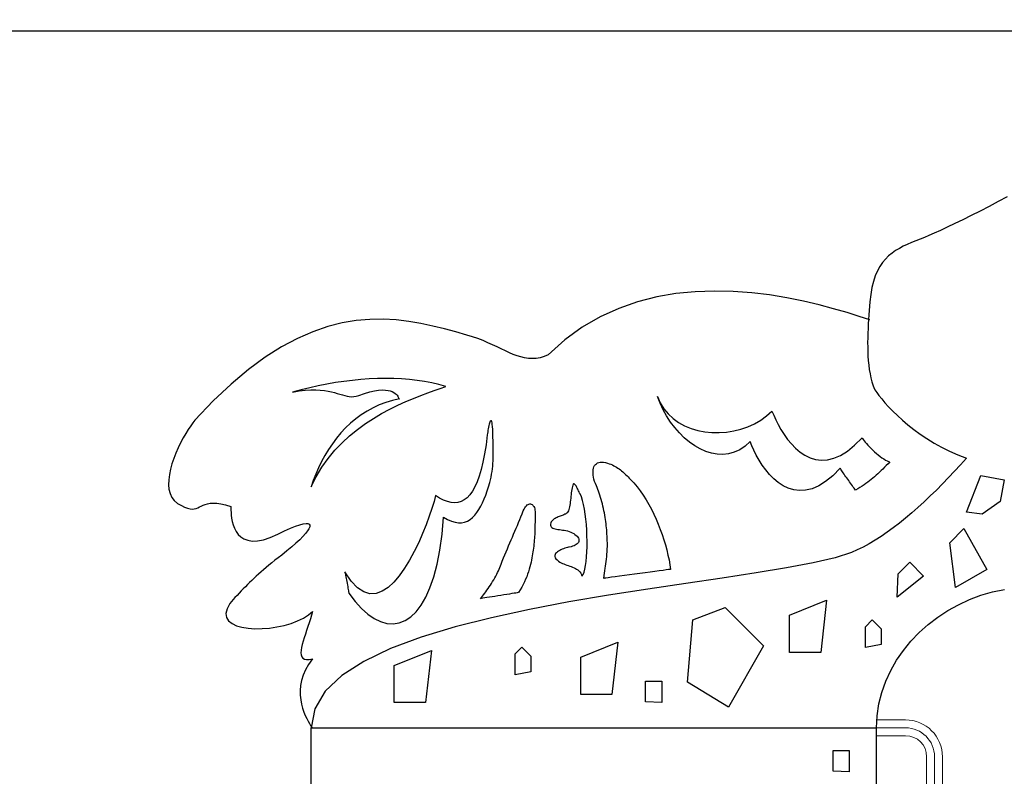
# Model space of a CAD drawing. Units: millimetres. Extents: x 25 to 405, y 15 to 281.
# Drawn here: x 179 to 213, y 125 to 151 of the extents above; entities that cross this region are included whole.
import ezdxf
from ezdxf.enums import TextEntityAlignment as Align

# ---------------------------------------------------------------- set-up
doc = ezdxf.new("R2010")
doc.units = ezdxf.units.MM
doc.linetypes.add('一点鎖線', pattern=[4.5, 3, -0.5, 0.5, -0.5])
doc.linetypes.add('実線', pattern=[0])
doc.layers.add('用紙-GR15_01', color=214, linetype='実線', lineweight=30)
doc.styles.add('ＭＳ ゴシック', font='txt')
doc.dimstyles.new('FX_DIMINFO', dxfattribs={"dimtxt": 2.5, "dimasz": 2, "dimexe": 1, "dimexo": 1, "dimgap": 0.2, "dimtad": 1, "dimdsep": 46, "dimtxsty": 'ＭＳ ゴシック', "dimblk1": 'FXTIP_BLACKDOT_S', "dimblk2": 'FXTIP_BLACKDOT_E', "dimsah": 1, "dimcen": 2.5, "dimdle": 3, "dimazin": 2, "dimtfac": 1, "dimtmove": 0, "dimatfit": 3, "dimldrblk": 'FXTIP_BLACKDOT_S', "dimfxl": 1, "dimtolj": 1, "dimarcsym": 0})

# ---------------------------------------------------------------- blocks, each defined once
blk = doc.blocks.new('BLKF041')
at = {"color": 0, "linetype": 'ByBlock', "lineweight": -2}
for p, q in [((212.911, 145.04), (212.599, 144.876)), ((213.221, 145.206), (212.911, 145.04)), ((212.29, 144.716), (211.988, 144.563)), ((212.599, 144.876), (212.29, 144.716)), ((211.696, 144.417), (211.418, 144.281)), ((211.988, 144.563), (211.696, 144.417)), ((210.708, 143.949), (210.526, 143.87)), ((210.921, 144.045), (210.708, 143.949)), ((211.158, 144.156), (210.921, 144.045)), ((211.418, 144.281), (211.158, 144.156)), ((209.924, 143.629), (209.78, 143.567)), ((210.071, 143.688), (209.924, 143.629)), ((210.22, 143.747), (210.071, 143.688)), ((210.372, 143.807), (210.22, 143.747)), ((210.526, 143.87), (210.372, 143.807)), ((209.377, 143.352), (209.254, 143.266)), ((209.506, 143.43), (209.377, 143.352)), ((209.641, 143.501), (209.506, 143.43)), ((209.78, 143.567), (209.641, 143.501)), ((208.926, 142.939), (208.833, 142.803)), ((209.028, 143.061), (208.926, 142.939)), ((209.137, 143.169), (209.028, 143.061)), ((209.254, 143.266), (209.137, 143.169)), ((208.749, 142.65), (208.675, 142.479)), ((208.833, 142.803), (208.749, 142.65)), ((208.611, 142.288), (208.559, 142.076)), ((208.675, 142.479), (208.611, 142.288)), ((202.468, 141.937), (201.804, 141.87)), ((203.128, 141.96), (202.468, 141.937)), ((203.778, 141.945), (203.128, 141.96)), ((204.415, 141.898), (203.778, 141.945)), ((208.559, 142.076), (208.518, 141.841)), ((200.48, 141.587), (199.829, 141.36)), ((201.14, 141.755), (200.48, 141.587)), ((201.804, 141.87), (201.14, 141.755)), ((205.034, 141.823), (204.415, 141.898)), ((205.631, 141.725), (205.034, 141.823)), ((206.201, 141.611), (205.631, 141.725)), ((206.739, 141.484), (206.201, 141.611)), ((208.489, 141.582), (208.477, 141.437)), ((208.518, 141.841), (208.489, 141.582)), ((199.829, 141.36), (199.191, 141.068)), ((207.241, 141.351), (206.739, 141.484)), ((207.703, 141.217), (207.241, 141.351)), ((208.465, 141.288), (208.454, 141.137)), ((208.477, 141.437), (208.465, 141.288)), ((190.781, 140.941), (190.296, 140.859)), ((191.253, 140.981), (190.781, 140.941)), ((191.711, 140.987), (191.253, 140.981)), ((192.157, 140.962), (191.711, 140.987)), ((192.59, 140.911), (192.157, 140.962)), ((193.012, 140.839), (192.59, 140.911)), ((199.191, 141.068), (198.571, 140.708)), ((208.12, 141.086), (207.703, 141.217)), ((208.488, 140.964), (208.12, 141.086)), ((208.443, 140.982), (208.434, 140.826)), ((208.454, 141.137), (208.443, 140.982)), ((189.281, 140.557), (188.751, 140.325)), ((189.796, 140.733), (189.281, 140.557)), ((190.296, 140.859), (189.796, 140.733)), ((193.423, 140.751), (193.012, 140.839)), ((193.822, 140.653), (193.423, 140.751)), ((194.212, 140.548), (193.822, 140.653)), ((198.571, 140.708), (197.973, 140.273)), ((208.426, 140.668), (208.419, 140.509)), ((208.434, 140.826), (208.426, 140.668)), ((188.751, 140.325), (188.205, 140.033)), ((194.592, 140.443), (194.212, 140.548)), ((194.79, 140.383), (194.592, 140.443)), ((194.976, 140.318), (194.79, 140.383)), ((195.153, 140.249), (194.976, 140.318)), ((195.322, 140.178), (195.153, 140.249)), ((197.973, 140.273), (197.402, 139.758)), ((208.415, 140.35), (208.413, 140.19)), ((208.419, 140.509), (208.415, 140.35)), ((188.205, 140.033), (187.643, 139.677)), ((195.482, 140.106), (195.322, 140.178)), ((195.635, 140.034), (195.482, 140.106)), ((195.782, 139.964), (195.635, 140.034)), ((195.923, 139.897), (195.782, 139.964)), ((196.061, 139.834), (195.923, 139.897)), ((208.413, 140.19), (208.414, 140.03)), ((208.414, 140.03), (208.418, 139.872)), ((208.418, 139.872), (208.425, 139.715)), ((187.643, 139.677), (187.064, 139.251)), ((196.195, 139.777), (196.061, 139.834)), ((196.327, 139.728), (196.195, 139.777)), ((196.457, 139.687), (196.327, 139.728)), ((196.586, 139.656), (196.457, 139.687)), ((196.716, 139.636), (196.586, 139.656)), ((196.847, 139.629), (196.716, 139.636)), ((196.98, 139.637), (196.847, 139.629)), ((197.116, 139.66), (196.98, 139.637)), ((197.257, 139.7), (197.116, 139.66)), ((197.402, 139.758), (197.257, 139.7)), ((208.425, 139.715), (208.436, 139.559)), ((208.436, 139.559), (208.451, 139.406)), ((187.064, 139.251), (186.467, 138.75)), ((208.451, 139.406), (208.471, 139.255)), ((208.471, 139.255), (208.495, 139.107)), ((190.649, 138.881), (190.356, 138.845)), ((190.939, 138.91), (190.649, 138.881)), ((191.227, 138.93), (190.939, 138.91)), ((191.513, 138.943), (191.227, 138.93)), ((191.794, 138.948), (191.513, 138.943)), ((192.072, 138.944), (191.794, 138.948)), ((192.345, 138.931), (192.072, 138.944)), ((192.614, 138.91), (192.345, 138.931)), ((192.877, 138.879), (192.614, 138.91)), ((193.134, 138.84), (192.877, 138.879)), ((208.495, 139.107), (208.524, 138.963)), ((208.524, 138.963), (208.559, 138.824)), ((186.467, 138.75), (185.852, 138.17)), ((188.881, 138.557), (188.587, 138.479)), ((188.587, 138.479), (188.816, 138.514)), ((188.816, 138.514), (189.024, 138.537)), ((189.177, 138.628), (188.881, 138.557)), ((189.024, 138.537), (189.213, 138.548)), ((189.472, 138.693), (189.177, 138.628)), ((189.213, 138.548), (189.385, 138.549)), ((189.385, 138.549), (189.54, 138.542)), ((189.768, 138.751), (189.472, 138.693)), ((189.54, 138.542), (189.681, 138.527)), ((189.681, 138.527), (189.808, 138.508)), ((190.063, 138.801), (189.768, 138.751)), ((190.356, 138.845), (190.063, 138.801)), ((191.249, 138.481), (191.41, 138.516)), ((191.41, 138.516), (191.551, 138.538)), ((191.551, 138.538), (191.675, 138.548)), ((191.675, 138.548), (191.783, 138.547)), ((191.783, 138.547), (191.876, 138.536)), ((191.876, 138.536), (191.955, 138.519)), ((191.955, 138.519), (192.022, 138.494)), ((193.385, 138.791), (193.134, 138.84)), ((193.244, 138.447), (193.47, 138.527)), ((193.629, 138.732), (193.385, 138.791)), ((193.47, 138.527), (193.678, 138.599)), ((193.865, 138.664), (193.629, 138.732)), ((193.678, 138.599), (193.865, 138.664)), ((208.559, 138.824), (208.599, 138.689)), ((208.599, 138.689), (208.624, 138.631)), ((208.624, 138.631), (208.666, 138.556)), ((208.666, 138.556), (208.726, 138.464)), ((189.808, 138.508), (189.924, 138.484)), ((189.924, 138.484), (190.03, 138.457)), ((190.03, 138.457), (190.127, 138.429)), ((190.127, 138.429), (190.218, 138.402)), ((190.218, 138.402), (190.303, 138.376)), ((190.303, 138.376), (190.383, 138.353)), ((190.383, 138.353), (190.462, 138.335)), ((190.462, 138.335), (190.539, 138.323)), ((190.539, 138.323), (190.616, 138.318)), ((190.616, 138.318), (190.696, 138.323)), ((190.696, 138.323), (190.78, 138.337)), ((190.78, 138.337), (190.868, 138.363)), ((190.868, 138.363), (191.069, 138.43)), ((191.069, 138.43), (191.249, 138.481)), ((192.032, 138.188), (191.799, 138.12)), ((192.022, 138.494), (192.077, 138.465)), ((192.273, 138.238), (192.032, 138.188)), ((192.077, 138.465), (192.123, 138.433)), ((192.123, 138.433), (192.159, 138.399)), ((192.159, 138.399), (192.188, 138.365)), ((192.188, 138.365), (192.211, 138.332)), ((192.211, 138.332), (192.228, 138.302)), ((192.228, 138.302), (192.242, 138.276)), ((192.242, 138.276), (192.253, 138.256)), ((192.253, 138.256), (192.263, 138.242)), ((192.263, 138.242), (192.273, 138.238)), ((192.485, 138.148), (192.749, 138.258)), ((192.749, 138.258), (193.003, 138.358)), ((193.003, 138.358), (193.244, 138.447)), ((201.254, 138.094), (201.163, 138.326)), ((201.163, 138.326), (201.26, 138.103)), ((208.726, 138.464), (208.803, 138.358)), ((208.803, 138.358), (208.897, 138.238)), ((208.897, 138.238), (209.008, 138.108)), ((185.852, 138.17), (185.219, 137.505)), ((191.36, 137.937), (191.153, 137.823)), ((191.575, 138.037), (191.36, 137.937)), ((191.799, 138.12), (191.575, 138.037)), ((191.655, 137.738), (191.935, 137.888)), ((191.935, 137.888), (192.213, 138.025)), ((192.213, 138.025), (192.485, 138.148)), ((201.361, 137.869), (201.254, 138.094)), ((201.26, 138.103), (201.385, 137.901)), ((201.483, 137.652), (201.361, 137.869)), ((201.385, 137.901), (201.533, 137.722)), ((209.008, 138.108), (209.135, 137.968)), ((209.135, 137.968), (209.278, 137.82)), ((185.219, 137.505), (185.149, 137.421)), ((190.766, 137.555), (190.586, 137.403)), ((190.955, 137.696), (190.766, 137.555)), ((191.153, 137.823), (190.955, 137.696)), ((191.094, 137.389), (191.373, 137.571)), ((191.373, 137.571), (191.655, 137.738)), ((201.619, 137.445), (201.483, 137.652)), ((201.533, 137.722), (201.704, 137.565)), ((201.704, 137.565), (201.895, 137.43)), ((204.512, 137.384), (204.729, 137.51)), ((204.729, 137.51), (204.931, 137.656)), ((204.931, 137.656), (205.115, 137.824)), ((205.115, 137.824), (205.173, 137.679)), ((205.173, 137.679), (205.243, 137.522)), ((205.243, 137.522), (205.326, 137.355)), ((209.278, 137.82), (209.437, 137.666)), ((209.437, 137.666), (209.612, 137.509)), ((209.612, 137.509), (209.801, 137.349)), ((184.988, 137.192), (184.901, 137.052)), ((185.071, 137.316), (184.988, 137.192)), ((185.149, 137.421), (185.071, 137.316)), ((190.415, 137.24), (190.253, 137.067)), ((190.586, 137.403), (190.415, 137.24)), ((190.55, 136.97), (190.819, 137.188)), ((190.819, 137.188), (191.094, 137.389)), ((195.321, 137.159), (195.312, 137.105)), ((195.331, 137.214), (195.321, 137.159)), ((195.342, 137.268), (195.331, 137.214)), ((195.353, 137.319), (195.342, 137.268)), ((195.365, 137.366), (195.353, 137.319)), ((195.378, 137.408), (195.365, 137.366)), ((195.391, 137.443), (195.378, 137.408)), ((195.403, 137.469), (195.391, 137.443)), ((195.416, 137.486), (195.403, 137.469)), ((195.428, 137.49), (195.416, 137.486)), ((195.44, 137.482), (195.428, 137.49)), ((195.451, 137.459), (195.44, 137.482)), ((195.461, 137.42), (195.451, 137.459)), ((195.47, 137.363), (195.461, 137.42)), ((195.478, 137.287), (195.47, 137.363)), ((195.484, 137.191), (195.478, 137.287)), ((195.488, 137.072), (195.484, 137.191)), ((201.766, 137.25), (201.619, 137.445)), ((201.924, 137.069), (201.766, 137.25)), ((201.895, 137.43), (202.102, 137.317)), ((202.102, 137.317), (202.323, 137.226)), ((202.323, 137.226), (202.556, 137.157)), ((202.556, 137.157), (202.797, 137.109)), ((203.798, 137.137), (204.044, 137.198)), ((204.044, 137.198), (204.283, 137.281)), ((204.283, 137.281), (204.512, 137.384)), ((205.326, 137.355), (205.422, 137.185)), ((205.422, 137.185), (205.531, 137.014)), ((209.801, 137.349), (210.005, 137.188)), ((210.005, 137.188), (210.224, 137.029)), ((184.813, 136.897), (184.725, 136.732)), ((184.901, 137.052), (184.813, 136.897)), ((190.1, 136.885), (189.957, 136.694)), ((190.253, 137.067), (190.1, 136.885)), ((190.291, 136.731), (190.55, 136.97)), ((195.298, 137.005), (195.254, 136.661)), ((195.304, 137.053), (195.298, 137.005)), ((195.312, 137.105), (195.304, 137.053)), ((195.491, 136.987), (195.488, 137.072)), ((195.494, 136.901), (195.491, 136.987)), ((195.497, 136.815), (195.494, 136.901)), ((202.092, 136.903), (201.924, 137.069)), ((202.268, 136.755), (202.092, 136.903)), ((202.797, 137.109), (203.045, 137.084)), ((203.045, 137.084), (203.296, 137.08)), ((203.296, 137.08), (203.548, 137.098)), ((203.548, 137.098), (203.798, 137.137)), ((205.531, 137.014), (205.651, 136.847)), ((205.651, 136.847), (205.784, 136.688)), ((207.964, 136.642), (208.222, 136.9)), ((208.222, 136.9), (208.237, 136.872)), ((208.237, 136.872), (208.26, 136.838)), ((208.26, 136.838), (208.291, 136.797)), ((210.224, 137.029), (210.456, 136.873)), ((210.456, 136.873), (210.703, 136.721)), ((184.641, 136.557), (184.561, 136.376)), ((184.725, 136.732), (184.641, 136.557)), ((189.823, 136.496), (189.698, 136.292)), ((189.957, 136.694), (189.823, 136.496)), ((190.044, 136.472), (190.291, 136.731)), ((195.254, 136.661), (195.203, 136.348)), ((195.5, 136.729), (195.497, 136.815)), ((195.503, 136.641), (195.5, 136.729)), ((195.505, 136.554), (195.503, 136.641)), ((195.506, 136.466), (195.505, 136.554)), ((202.451, 136.626), (202.268, 136.755)), ((202.64, 136.517), (202.451, 136.626)), ((202.832, 136.431), (202.64, 136.517)), ((204.001, 136.491), (203.811, 136.404)), ((204.186, 136.614), (204.001, 136.491)), ((204.364, 136.773), (204.186, 136.614)), ((204.422, 136.628), (204.364, 136.773)), ((204.492, 136.47), (204.422, 136.628)), ((205.784, 136.688), (205.928, 136.541)), ((205.928, 136.541), (206.084, 136.411)), ((207.715, 136.442), (207.964, 136.642)), ((208.291, 136.797), (208.328, 136.752)), ((208.328, 136.752), (208.372, 136.702)), ((208.372, 136.702), (208.42, 136.648)), ((208.42, 136.648), (208.473, 136.592)), ((208.473, 136.592), (208.529, 136.535)), ((208.529, 136.535), (208.588, 136.477)), ((208.588, 136.477), (208.65, 136.42)), ((210.703, 136.721), (210.963, 136.576)), ((210.963, 136.576), (211.237, 136.439)), ((184.489, 136.19), (184.426, 136.003)), ((184.561, 136.376), (184.489, 136.19)), ((189.698, 136.292), (189.583, 136.083)), ((189.594, 135.887), (189.811, 136.191)), ((189.811, 136.191), (190.044, 136.472)), ((195.203, 136.348), (195.147, 136.064)), ((195.498, 136.107), (195.503, 136.197)), ((195.503, 136.197), (195.505, 136.287)), ((195.505, 136.287), (195.506, 136.377)), ((195.506, 136.377), (195.506, 136.466)), ((203.028, 136.37), (202.832, 136.431)), ((203.224, 136.335), (203.028, 136.37)), ((203.422, 136.327), (203.224, 136.335)), ((203.618, 136.35), (203.422, 136.327)), ((203.811, 136.404), (203.618, 136.35)), ((204.575, 136.304), (204.492, 136.47)), ((204.671, 136.133), (204.575, 136.304)), ((206.084, 136.411), (206.251, 136.301)), ((206.251, 136.301), (206.429, 136.215)), ((206.429, 136.215), (206.618, 136.157)), ((206.618, 136.157), (206.817, 136.133)), ((206.817, 136.133), (207.027, 136.145)), ((207.027, 136.145), (207.246, 136.197)), ((207.246, 136.197), (207.476, 136.295)), ((207.476, 136.295), (207.715, 136.442)), ((208.65, 136.42), (208.713, 136.363)), ((208.713, 136.363), (208.777, 136.309)), ((208.777, 136.309), (208.841, 136.259)), ((208.841, 136.259), (208.904, 136.212)), ((208.904, 136.212), (208.966, 136.17)), ((208.966, 136.17), (209.025, 136.135)), ((211.237, 136.439), (211.523, 136.312)), ((211.523, 136.312), (211.822, 136.197)), ((211.822, 136.197), (211.618, 135.971)), ((184.374, 135.817), (184.336, 135.633)), ((184.426, 136.003), (184.374, 135.817)), ((189.478, 135.868), (189.382, 135.651)), ((189.397, 135.56), (189.594, 135.887)), ((189.583, 136.083), (189.478, 135.868)), ((195.085, 135.808), (195.018, 135.58)), ((195.147, 136.064), (195.085, 135.808)), ((195.461, 135.738), (195.474, 135.831)), ((195.474, 135.831), (195.484, 135.923)), ((195.484, 135.923), (195.493, 136.015)), ((195.493, 136.015), (195.498, 136.107)), ((198.945, 135.744), (198.95, 135.801)), ((198.95, 135.801), (198.961, 135.853)), ((198.961, 135.853), (198.977, 135.901)), ((198.977, 135.901), (198.999, 135.943)), ((198.999, 135.943), (199.027, 135.979)), ((199.027, 135.979), (199.06, 136.009)), ((199.06, 136.009), (199.099, 136.033)), ((199.099, 136.033), (199.143, 136.05)), ((199.143, 136.05), (199.193, 136.06)), ((199.193, 136.06), (199.249, 136.062)), ((199.249, 136.062), (199.31, 136.057)), ((199.31, 136.057), (199.377, 136.044)), ((199.377, 136.044), (199.44, 136.027)), ((199.44, 136.027), (199.5, 136.008)), ((199.5, 136.008), (199.557, 135.987)), ((199.557, 135.987), (199.611, 135.964)), ((199.611, 135.964), (199.662, 135.94)), ((199.662, 135.94), (199.711, 135.914)), ((199.711, 135.914), (199.758, 135.886)), ((199.758, 135.886), (199.803, 135.857)), ((199.803, 135.857), (199.846, 135.827)), ((199.846, 135.827), (199.888, 135.796)), ((204.78, 135.963), (204.671, 136.133)), ((204.9, 135.796), (204.78, 135.963)), ((207.471, 135.85), (207.213, 135.592)), ((207.484, 135.824), (207.471, 135.85)), ((207.5, 135.795), (207.484, 135.824)), ((208.934, 135.824), (208.876, 135.768)), ((208.993, 135.883), (208.934, 135.824)), ((209.054, 135.944), (208.993, 135.883)), ((209.025, 136.135), (209.082, 136.106)), ((209.118, 136.007), (209.054, 135.944)), ((209.082, 136.106), (209.135, 136.085)), ((209.183, 136.073), (209.118, 136.007)), ((209.135, 136.085), (209.183, 136.073)), ((211.618, 135.971), (211.412, 135.748)), ((184.336, 135.633), (184.313, 135.455)), ((189.22, 135.208), (189.397, 135.56)), ((189.382, 135.651), (189.296, 135.43)), ((195.018, 135.58), (194.945, 135.379)), ((195.406, 135.454), (195.427, 135.549)), ((195.427, 135.549), (195.446, 135.644)), ((195.446, 135.644), (195.461, 135.738)), ((198.945, 135.683), (198.945, 135.744)), ((198.95, 135.617), (198.945, 135.683)), ((198.961, 135.548), (198.95, 135.617)), ((198.977, 135.476), (198.961, 135.548)), ((198.999, 135.4), (198.977, 135.476)), ((199.888, 135.796), (199.928, 135.763)), ((199.928, 135.763), (199.967, 135.73)), ((199.967, 135.73), (200.006, 135.695)), ((200.006, 135.695), (200.043, 135.66)), ((200.043, 135.66), (200.081, 135.624)), ((200.081, 135.624), (200.117, 135.588)), ((200.117, 135.588), (200.154, 135.551)), ((200.154, 135.551), (200.191, 135.514)), ((200.191, 135.514), (200.229, 135.476)), ((200.229, 135.476), (200.348, 135.35)), ((205.033, 135.637), (204.9, 135.796)), ((205.177, 135.49), (205.033, 135.637)), ((205.333, 135.36), (205.177, 135.49)), ((207.213, 135.592), (206.964, 135.392)), ((207.521, 135.762), (207.5, 135.795)), ((207.544, 135.726), (207.521, 135.762)), ((207.57, 135.688), (207.544, 135.726)), ((207.598, 135.647), (207.57, 135.688)), ((207.628, 135.605), (207.598, 135.647)), ((207.659, 135.561), (207.628, 135.605)), ((207.692, 135.516), (207.659, 135.561)), ((207.725, 135.47), (207.692, 135.516)), ((207.759, 135.424), (207.725, 135.47)), ((208.537, 135.462), (208.478, 135.415)), ((208.594, 135.51), (208.537, 135.462)), ((208.651, 135.559), (208.594, 135.51)), ((208.707, 135.609), (208.651, 135.559)), ((208.763, 135.66), (208.707, 135.609)), ((208.819, 135.713), (208.763, 135.66)), ((208.876, 135.768), (208.819, 135.713)), ((211.205, 135.528), (210.995, 135.312)), ((211.412, 135.748), (211.205, 135.528)), ((211.824, 134.338), (212.312, 135.603)), ((212.312, 135.603), (213.118, 135.457)), ((184.313, 135.455), (184.308, 135.285)), ((184.308, 135.285), (184.323, 135.126)), ((184.323, 135.126), (184.359, 134.979)), ((189.296, 135.43), (189.22, 135.208)), ((194.867, 135.205), (194.783, 135.056)), ((194.945, 135.379), (194.867, 135.205)), ((195.294, 135.068), (195.339, 135.211)), ((195.339, 135.211), (195.381, 135.358)), ((195.381, 135.358), (195.406, 135.454)), ((198.221, 135.172), (198.211, 135.119)), ((198.233, 135.221), (198.221, 135.172)), ((198.247, 135.265), (198.233, 135.221)), ((198.255, 135.286), (198.247, 135.265)), ((198.265, 135.301), (198.255, 135.286)), ((198.275, 135.31), (198.265, 135.301)), ((198.285, 135.314), (198.275, 135.31)), ((198.296, 135.313), (198.285, 135.314)), ((198.307, 135.307), (198.296, 135.313)), ((198.319, 135.296), (198.307, 135.307)), ((198.332, 135.282), (198.319, 135.296)), ((198.345, 135.264), (198.332, 135.282)), ((198.358, 135.243), (198.345, 135.264)), ((198.372, 135.218), (198.358, 135.243)), ((198.386, 135.192), (198.372, 135.218)), ((198.401, 135.163), (198.386, 135.192)), ((198.416, 135.132), (198.401, 135.163)), ((198.432, 135.1), (198.416, 135.132)), ((199.026, 135.322), (198.999, 135.4)), ((199.059, 135.242), (199.026, 135.322)), ((199.084, 135.184), (199.059, 135.242)), ((199.109, 135.122), (199.084, 135.184)), ((199.134, 135.057), (199.109, 135.122)), ((200.348, 135.35), (200.462, 135.216)), ((200.462, 135.216), (200.571, 135.073)), ((205.5, 135.249), (205.333, 135.36)), ((205.678, 135.163), (205.5, 135.249)), ((205.867, 135.106), (205.678, 135.163)), ((206.495, 135.147), (206.276, 135.094)), ((206.725, 135.245), (206.495, 135.147)), ((206.964, 135.392), (206.725, 135.245)), ((207.792, 135.378), (207.759, 135.424)), ((207.826, 135.333), (207.792, 135.378)), ((207.858, 135.289), (207.826, 135.333)), ((207.889, 135.245), (207.858, 135.289)), ((207.919, 135.204), (207.889, 135.245)), ((207.946, 135.164), (207.919, 135.204)), ((207.972, 135.127), (207.946, 135.164)), ((207.994, 135.093), (207.972, 135.127)), ((208.074, 135.14), (207.994, 135.093)), ((208.149, 135.186), (208.074, 135.14)), ((208.221, 135.231), (208.149, 135.186)), ((208.289, 135.277), (208.221, 135.231)), ((208.354, 135.323), (208.289, 135.277)), ((208.417, 135.369), (208.354, 135.323)), ((208.478, 135.415), (208.417, 135.369)), ((210.995, 135.312), (210.784, 135.101)), ((213.118, 135.457), (212.983, 134.702)), ((184.359, 134.979), (184.42, 134.848)), ((184.42, 134.848), (184.506, 134.735)), ((193.515, 134.911), (193.462, 134.707)), ((193.656, 134.824), (193.515, 134.911)), ((193.791, 134.756), (193.656, 134.824)), ((194.599, 134.833), (194.499, 134.757)), ((194.694, 134.932), (194.599, 134.833)), ((194.783, 135.056), (194.694, 134.932)), ((195.137, 134.662), (195.193, 134.792)), ((195.193, 134.792), (195.245, 134.927)), ((195.245, 134.927), (195.294, 135.068)), ((198.174, 134.818), (198.167, 134.756)), ((198.18, 134.881), (198.174, 134.818)), ((198.187, 134.943), (198.18, 134.881)), ((198.194, 135.003), (198.187, 134.943)), ((198.202, 135.062), (198.194, 135.003)), ((198.211, 135.119), (198.202, 135.062)), ((198.448, 135.067), (198.432, 135.1)), ((198.465, 135.033), (198.448, 135.067)), ((198.482, 134.998), (198.465, 135.033)), ((198.499, 134.964), (198.482, 134.998)), ((198.544, 134.862), (198.499, 134.964)), ((198.584, 134.739), (198.544, 134.862)), ((199.158, 134.99), (199.134, 135.057)), ((199.181, 134.92), (199.158, 134.99)), ((199.203, 134.847), (199.181, 134.92)), ((199.225, 134.773), (199.203, 134.847)), ((200.571, 135.073), (200.675, 134.923)), ((200.675, 134.923), (200.774, 134.767)), ((206.066, 135.082), (205.867, 135.106)), ((206.276, 135.094), (206.066, 135.082)), ((210.572, 134.895), (210.36, 134.695)), ((210.784, 135.101), (210.572, 134.895)), ((184.506, 134.735), (184.621, 134.641)), ((184.621, 134.641), (184.751, 134.564)), ((184.751, 134.564), (184.864, 134.509)), ((184.864, 134.509), (184.963, 134.472)), ((184.963, 134.472), (185.049, 134.452)), ((185.049, 134.452), (185.125, 134.446)), ((185.125, 134.446), (185.193, 134.453)), ((185.193, 134.453), (185.256, 134.468)), ((185.256, 134.468), (185.316, 134.491)), ((185.316, 134.491), (185.376, 134.519)), ((185.376, 134.519), (185.437, 134.549)), ((185.437, 134.549), (185.502, 134.579)), ((185.502, 134.579), (185.574, 134.606)), ((185.574, 134.606), (185.654, 134.629)), ((185.654, 134.629), (185.746, 134.644)), ((185.746, 134.644), (185.851, 134.65)), ((185.851, 134.65), (185.971, 134.644)), ((185.971, 134.644), (186.11, 134.623)), ((186.11, 134.623), (186.269, 134.586)), ((186.269, 134.586), (186.451, 134.53)), ((186.451, 134.53), (186.455, 134.515)), ((186.455, 134.515), (186.456, 134.475)), ((186.456, 134.475), (186.458, 134.412)), ((193.39, 134.467), (193.299, 134.197)), ((193.462, 134.707), (193.39, 134.467)), ((193.922, 134.705), (193.791, 134.756)), ((194.048, 134.674), (193.922, 134.705)), ((194.168, 134.663), (194.048, 134.674)), ((194.284, 134.673), (194.168, 134.663)), ((194.394, 134.704), (194.284, 134.673)), ((194.499, 134.757), (194.394, 134.704)), ((195.012, 134.427), (195.077, 134.54)), ((195.077, 134.54), (195.137, 134.662)), ((196.566, 134.436), (196.592, 134.485)), ((196.592, 134.485), (196.619, 134.526)), ((196.619, 134.526), (196.648, 134.56)), ((196.648, 134.56), (196.677, 134.586)), ((196.677, 134.586), (196.706, 134.605)), ((196.706, 134.605), (196.735, 134.618)), ((196.735, 134.618), (196.763, 134.623)), ((196.763, 134.623), (196.791, 134.623)), ((196.791, 134.623), (196.817, 134.616)), ((196.817, 134.616), (196.842, 134.603)), ((196.842, 134.603), (196.865, 134.584)), ((196.865, 134.584), (196.886, 134.559)), ((196.886, 134.559), (196.905, 134.53)), ((196.905, 134.53), (196.921, 134.494)), ((196.921, 134.494), (196.933, 134.454)), ((196.933, 134.454), (196.942, 134.41)), ((198.124, 134.473), (198.111, 134.426)), ((198.135, 134.523), (198.124, 134.473)), ((198.145, 134.578), (198.135, 134.523)), ((198.153, 134.635), (198.145, 134.578)), ((198.161, 134.695), (198.153, 134.635)), ((198.167, 134.756), (198.161, 134.695)), ((198.619, 134.598), (198.584, 134.739)), ((198.65, 134.442), (198.619, 134.598)), ((198.676, 134.272), (198.65, 134.442)), ((199.246, 134.697), (199.225, 134.773)), ((199.266, 134.621), (199.246, 134.697)), ((199.285, 134.543), (199.266, 134.621)), ((199.303, 134.465), (199.285, 134.543)), ((199.319, 134.388), (199.303, 134.465)), ((200.774, 134.767), (200.868, 134.606)), ((200.868, 134.606), (200.957, 134.439)), ((210.146, 134.501), (209.933, 134.314)), ((210.36, 134.695), (210.146, 134.501)), ((212.983, 134.702), (212.358, 134.268)), ((186.458, 134.412), (186.462, 134.33)), ((186.462, 134.33), (186.47, 134.234)), ((186.47, 134.234), (186.484, 134.127)), ((186.484, 134.127), (186.505, 134.013)), ((193.299, 134.197), (193.192, 133.905)), ((193.738, 133.574), (193.792, 134.17)), ((193.792, 134.17), (193.931, 134.086)), ((194.704, 134.081), (194.789, 134.149)), ((194.789, 134.149), (194.869, 134.23)), ((194.869, 134.23), (194.943, 134.323)), ((194.943, 134.323), (195.012, 134.427)), ((196.419, 134.079), (196.46, 134.179)), ((196.46, 134.179), (196.501, 134.279)), ((196.501, 134.279), (196.541, 134.379)), ((196.541, 134.379), (196.566, 134.436)), ((196.942, 134.41), (196.947, 134.36)), ((196.946, 134.108), (196.945, 134.046)), ((196.947, 134.238), (196.946, 134.173)), ((196.946, 134.173), (196.946, 134.108)), ((196.947, 134.36), (196.949, 134.306)), ((196.949, 134.306), (196.947, 134.238)), ((197.608, 134.102), (197.578, 134.08)), ((197.64, 134.122), (197.608, 134.102)), ((197.673, 134.141), (197.64, 134.122)), ((197.707, 134.158), (197.673, 134.141)), ((197.742, 134.174), (197.707, 134.158)), ((197.777, 134.188), (197.742, 134.174)), ((197.811, 134.202), (197.777, 134.188)), ((197.846, 134.215), (197.811, 134.202)), ((197.879, 134.228), (197.846, 134.215)), ((197.911, 134.239), (197.879, 134.228)), ((197.941, 134.251), (197.911, 134.239)), ((197.969, 134.263), (197.941, 134.251)), ((197.994, 134.274), (197.969, 134.263)), ((198.016, 134.286), (197.994, 134.274)), ((198.034, 134.298), (198.016, 134.286)), ((198.058, 134.32), (198.034, 134.298)), ((198.078, 134.349), (198.058, 134.32)), ((198.095, 134.385), (198.078, 134.349)), ((198.111, 134.426), (198.095, 134.385)), ((198.698, 134.093), (198.676, 134.272)), ((199.335, 134.31), (199.319, 134.388)), ((199.35, 134.233), (199.335, 134.31)), ((199.363, 134.157), (199.35, 134.233)), ((199.375, 134.083), (199.363, 134.157)), ((200.957, 134.439), (201.042, 134.269)), ((201.042, 134.269), (201.121, 134.095)), ((209.72, 134.134), (209.507, 133.963)), ((209.933, 134.314), (209.72, 134.134)), ((212.358, 134.268), (211.824, 134.338)), ((186.505, 134.013), (186.537, 133.897)), ((186.537, 133.897), (186.58, 133.782)), ((186.58, 133.782), (186.637, 133.673)), ((188.31, 133.693), (188.513, 133.784)), ((188.513, 133.784), (188.687, 133.854)), ((188.687, 133.854), (188.834, 133.903)), ((188.834, 133.903), (188.954, 133.934)), ((188.954, 133.934), (189.048, 133.947)), ((189.048, 133.947), (189.116, 133.942)), ((189.148, 133.768), (189.1, 133.69)), ((189.116, 133.942), (189.159, 133.921)), ((189.175, 133.833), (189.148, 133.768)), ((189.159, 133.921), (189.179, 133.884)), ((189.179, 133.884), (189.175, 133.833)), ((193.192, 133.905), (193.07, 133.601)), ((193.931, 134.086), (194.062, 134.026)), ((194.062, 134.026), (194.186, 133.988)), ((194.186, 133.988), (194.303, 133.97)), ((194.303, 133.97), (194.413, 133.971)), ((194.413, 133.971), (194.516, 133.991)), ((194.516, 133.991), (194.613, 134.029)), ((194.613, 134.029), (194.704, 134.081)), ((196.25, 133.681), (196.293, 133.781)), ((196.293, 133.781), (196.335, 133.88)), ((196.335, 133.88), (196.377, 133.979)), ((196.377, 133.979), (196.419, 134.079)), ((196.941, 133.804), (196.939, 133.744)), ((196.942, 133.863), (196.941, 133.804)), ((196.943, 133.923), (196.942, 133.863)), ((196.944, 133.984), (196.943, 133.923)), ((196.945, 134.046), (196.944, 133.984)), ((197.487, 133.97), (197.477, 133.926)), ((197.477, 133.926), (197.477, 133.889)), ((197.477, 133.889), (197.485, 133.857)), ((197.485, 133.857), (197.502, 133.83)), ((197.505, 134.001), (197.487, 133.97)), ((197.502, 133.83), (197.526, 133.808)), ((197.527, 134.029), (197.505, 134.001)), ((197.526, 133.808), (197.557, 133.79)), ((197.551, 134.056), (197.527, 134.029)), ((197.578, 134.08), (197.551, 134.056)), ((197.557, 133.79), (197.594, 133.775)), ((197.594, 133.775), (197.635, 133.763)), ((197.635, 133.763), (197.682, 133.753)), ((198.715, 133.907), (198.698, 134.093)), ((198.727, 133.716), (198.715, 133.907)), ((199.385, 134.011), (199.375, 134.083)), ((199.394, 133.94), (199.385, 134.011)), ((199.402, 133.872), (199.394, 133.94)), ((199.415, 133.733), (199.402, 133.872)), ((201.121, 134.095), (201.194, 133.919)), ((201.194, 133.919), (201.263, 133.742)), ((209.295, 133.8), (209.084, 133.646)), ((209.507, 133.963), (209.295, 133.8)), ((211.243, 133.282), (211.73, 133.769)), ((211.73, 133.769), (212.523, 132.361)), ((186.637, 133.673), (186.709, 133.573)), ((186.709, 133.573), (186.799, 133.485)), ((186.799, 133.485), (186.908, 133.416)), ((187.577, 133.388), (187.813, 133.463)), ((187.813, 133.463), (188.079, 133.58)), ((188.079, 133.58), (188.31, 133.693)), ((188.94, 133.499), (188.831, 133.388)), ((189.03, 133.6), (188.94, 133.499)), ((189.1, 133.69), (189.03, 133.6)), ((193.07, 133.601), (192.933, 133.29)), ((193.662, 133.033), (193.738, 133.574)), ((196.121, 133.38), (196.164, 133.481)), ((196.164, 133.481), (196.207, 133.581)), ((196.207, 133.581), (196.25, 133.681)), ((196.924, 133.437), (196.919, 133.372)), ((196.928, 133.501), (196.924, 133.437)), ((196.932, 133.563), (196.928, 133.501)), ((196.935, 133.624), (196.932, 133.563)), ((196.937, 133.684), (196.935, 133.624)), ((196.939, 133.744), (196.937, 133.684)), ((197.682, 133.753), (197.732, 133.745)), ((197.732, 133.745), (197.785, 133.737)), ((197.785, 133.737), (197.84, 133.729)), ((197.84, 133.729), (197.897, 133.721)), ((197.897, 133.721), (197.954, 133.712)), ((197.954, 133.712), (198.011, 133.702)), ((198.011, 133.702), (198.068, 133.689)), ((198.068, 133.689), (198.123, 133.673)), ((198.123, 133.673), (198.176, 133.653)), ((198.176, 133.653), (198.226, 133.63)), ((198.226, 133.63), (198.277, 133.6)), ((198.277, 133.6), (198.322, 133.57)), ((198.322, 133.57), (198.361, 133.539)), ((198.361, 133.539), (198.393, 133.507)), ((198.393, 133.507), (198.419, 133.476)), ((198.419, 133.476), (198.438, 133.445)), ((198.438, 133.445), (198.451, 133.414)), ((198.735, 133.524), (198.727, 133.716)), ((198.739, 133.333), (198.735, 133.524)), ((199.425, 133.604), (199.415, 133.733)), ((199.432, 133.483), (199.425, 133.604)), ((199.437, 133.369), (199.432, 133.483)), ((201.263, 133.742), (201.327, 133.564)), ((201.327, 133.564), (201.385, 133.386)), ((208.875, 133.502), (208.667, 133.368)), ((209.084, 133.646), (208.875, 133.502)), ((186.908, 133.416), (187.038, 133.367)), ((187.038, 133.367), (187.192, 133.343)), ((187.192, 133.343), (187.371, 133.349)), ((187.371, 133.349), (187.577, 133.388)), ((188.555, 133.139), (188.39, 133.002)), ((188.702, 133.268), (188.555, 133.139)), ((188.831, 133.388), (188.702, 133.268)), ((192.933, 133.29), (192.782, 132.982)), ((195.99, 133.075), (196.034, 133.177)), ((196.034, 133.177), (196.077, 133.279)), ((196.077, 133.279), (196.121, 133.38)), ((196.889, 133.091), (196.881, 133.03)), ((196.898, 133.165), (196.889, 133.091)), ((196.906, 133.236), (196.898, 133.165)), ((196.913, 133.305), (196.906, 133.236)), ((196.919, 133.372), (196.913, 133.305)), ((197.977, 133.094), (197.931, 133.079)), ((198.02, 133.108), (197.977, 133.094)), ((198.061, 133.119), (198.02, 133.108)), ((198.097, 133.127), (198.061, 133.119)), ((198.127, 133.134), (198.097, 133.127)), ((198.187, 133.146), (198.127, 133.134)), ((198.241, 133.162), (198.187, 133.146)), ((198.289, 133.18), (198.241, 133.162)), ((198.332, 133.2), (198.289, 133.18)), ((198.368, 133.221), (198.332, 133.2)), ((198.398, 133.245), (198.368, 133.221)), ((198.422, 133.27), (198.398, 133.245)), ((198.44, 133.297), (198.422, 133.27)), ((198.452, 133.325), (198.44, 133.297)), ((198.451, 133.414), (198.458, 133.384)), ((198.458, 133.354), (198.452, 133.325)), ((198.458, 133.384), (198.458, 133.354)), ((198.732, 132.967), (198.738, 133.146)), ((198.738, 133.146), (198.739, 133.333)), ((199.435, 133.066), (199.438, 133.161)), ((199.438, 133.262), (199.437, 133.369)), ((199.438, 133.161), (199.438, 133.262)), ((201.385, 133.386), (201.438, 133.209)), ((201.438, 133.209), (201.485, 133.034)), ((208.257, 133.134), (208.056, 133.034)), ((208.461, 133.245), (208.257, 133.134)), ((208.667, 133.368), (208.461, 133.245)), ((211.448, 131.746), (211.243, 133.282)), ((188.091, 132.767), (187.978, 132.679)), ((188.209, 132.859), (188.091, 132.767)), ((188.39, 133.002), (188.209, 132.859)), ((192.782, 132.982), (192.62, 132.683)), ((193.567, 132.547), (193.662, 133.033)), ((195.816, 132.654), (195.86, 132.761)), ((195.86, 132.761), (195.903, 132.866)), ((195.903, 132.866), (195.946, 132.971)), ((195.946, 132.971), (195.99, 133.075)), ((196.839, 132.76), (196.825, 132.686)), ((196.851, 132.831), (196.839, 132.76)), ((196.862, 132.9), (196.851, 132.831)), ((196.872, 132.967), (196.862, 132.9)), ((196.881, 133.03), (196.872, 132.967)), ((197.638, 132.877), (197.628, 132.843)), ((197.628, 132.843), (197.629, 132.807)), ((197.629, 132.807), (197.64, 132.769)), ((197.656, 132.909), (197.638, 132.877)), ((197.64, 132.769), (197.665, 132.73)), ((197.682, 132.939), (197.656, 132.909)), ((197.715, 132.968), (197.682, 132.939)), ((197.752, 132.994), (197.715, 132.968)), ((197.794, 133.018), (197.752, 132.994)), ((197.839, 133.041), (197.794, 133.018)), ((197.885, 133.061), (197.839, 133.041)), ((197.931, 133.079), (197.885, 133.061)), ((198.706, 132.639), (198.721, 132.796)), ((198.721, 132.796), (198.732, 132.967)), ((199.408, 132.722), (199.417, 132.804)), ((199.417, 132.804), (199.425, 132.888)), ((199.425, 132.888), (199.431, 132.975)), ((199.431, 132.975), (199.435, 133.066)), ((201.485, 133.034), (201.527, 132.861)), ((201.527, 132.861), (201.564, 132.692)), ((207.291, 132.763), (206.536, 132.587)), ((207.858, 132.948), (207.291, 132.763)), ((208.056, 133.034), (207.858, 132.948)), ((187.675, 132.43), (187.583, 132.352)), ((187.771, 132.51), (187.675, 132.43)), ((187.872, 132.593), (187.771, 132.51)), ((187.978, 132.679), (187.872, 132.593)), ((192.62, 132.683), (192.447, 132.402)), ((193.453, 132.114), (193.567, 132.547)), ((195.707, 132.378), (195.731, 132.436)), ((195.731, 132.436), (195.774, 132.546)), ((195.774, 132.546), (195.816, 132.654)), ((196.77, 132.451), (196.746, 132.368)), ((196.79, 132.531), (196.77, 132.451)), ((196.809, 132.609), (196.79, 132.531)), ((196.825, 132.686), (196.809, 132.609)), ((197.665, 132.73), (197.703, 132.689)), ((197.703, 132.689), (197.755, 132.646)), ((197.755, 132.646), (197.797, 132.619)), ((197.797, 132.619), (197.842, 132.594)), ((197.842, 132.594), (197.889, 132.573)), ((197.889, 132.573), (197.937, 132.553)), ((197.937, 132.553), (197.988, 132.534)), ((197.988, 132.534), (198.038, 132.516)), ((198.038, 132.516), (198.09, 132.499)), ((198.09, 132.499), (198.141, 132.482)), ((198.141, 132.482), (198.191, 132.463)), ((198.191, 132.463), (198.241, 132.444)), ((198.241, 132.444), (198.289, 132.423)), ((198.289, 132.423), (198.335, 132.4)), ((198.663, 132.372), (198.687, 132.496)), ((198.687, 132.496), (198.706, 132.639)), ((199.364, 132.402), (199.376, 132.482)), ((199.376, 132.482), (199.387, 132.562)), ((199.387, 132.562), (199.398, 132.642)), ((199.398, 132.642), (199.408, 132.722)), ((201.564, 132.692), (201.595, 132.526)), ((201.595, 132.526), (201.621, 132.366)), ((205.62, 132.415), (204.567, 132.243)), ((206.536, 132.587), (205.62, 132.415)), ((209.464, 132.209), (209.863, 132.609)), ((209.863, 132.609), (210.34, 132.133)), ((187.331, 132.128), (187.252, 132.056)), ((187.412, 132.202), (187.331, 132.128)), ((187.496, 132.276), (187.412, 132.202)), ((187.583, 132.352), (187.496, 132.276)), ((190.605, 131.959), (190.391, 132.285)), ((190.391, 132.285), (190.392, 132.279)), ((190.392, 132.279), (190.395, 132.262)), ((190.395, 132.262), (190.4, 132.235)), ((190.4, 132.235), (190.407, 132.2)), ((190.407, 132.2), (190.414, 132.158)), ((190.414, 132.158), (190.423, 132.11)), ((190.423, 132.11), (190.433, 132.057)), ((192.265, 132.147), (192.074, 131.925)), ((192.447, 132.402), (192.265, 132.147)), ((193.322, 131.734), (193.453, 132.114)), ((195.519, 132.008), (195.554, 132.07)), ((195.554, 132.07), (195.589, 132.133)), ((195.589, 132.133), (195.622, 132.195)), ((195.622, 132.195), (195.652, 132.257)), ((195.652, 132.257), (195.681, 132.318)), ((195.681, 132.318), (195.707, 132.378)), ((196.657, 132.112), (196.62, 132.023)), ((196.69, 132.199), (196.657, 132.112)), ((196.72, 132.284), (196.69, 132.199)), ((196.746, 132.368), (196.72, 132.284)), ((198.335, 132.4), (198.379, 132.374)), ((198.379, 132.374), (198.419, 132.345)), ((198.419, 132.345), (198.457, 132.313)), ((198.457, 132.313), (198.49, 132.276)), ((198.49, 132.276), (198.519, 132.235)), ((198.519, 132.235), (198.543, 132.188)), ((198.543, 132.188), (198.562, 132.136)), ((198.562, 132.136), (198.6, 132.189)), ((198.6, 132.189), (198.634, 132.269)), ((198.634, 132.269), (198.663, 132.372)), ((199.317, 132.057), (199.328, 132.149)), ((199.328, 132.149), (199.34, 132.236)), ((199.388, 132.067), (199.335, 132.06)), ((199.34, 132.236), (199.352, 132.32)), ((199.352, 132.32), (199.364, 132.402)), ((199.471, 132.078), (199.388, 132.067)), ((199.58, 132.093), (199.471, 132.078)), ((199.711, 132.11), (199.58, 132.093)), ((199.861, 132.13), (199.711, 132.11)), ((200.024, 132.152), (199.861, 132.13)), ((200.198, 132.175), (200.024, 132.152)), ((200.378, 132.2), (200.198, 132.175)), ((200.56, 132.224), (200.378, 132.2)), ((200.739, 132.248), (200.56, 132.224)), ((200.913, 132.271), (200.739, 132.248)), ((201.077, 132.293), (200.913, 132.271)), ((201.226, 132.313), (201.077, 132.293)), ((201.357, 132.331), (201.226, 132.313)), ((201.467, 132.345), (201.357, 132.331)), ((201.55, 132.357), (201.467, 132.345)), ((201.602, 132.364), (201.55, 132.357)), ((201.621, 132.366), (201.602, 132.364)), ((203.401, 132.067), (202.148, 131.883)), ((204.567, 132.243), (203.401, 132.067)), ((209.434, 131.411), (209.464, 132.209)), ((210.34, 132.133), (209.434, 131.411)), ((212.523, 132.361), (211.448, 131.746)), ((186.957, 131.769), (186.886, 131.696)), ((187.029, 131.841), (186.957, 131.769)), ((187.102, 131.912), (187.029, 131.841)), ((187.176, 131.984), (187.102, 131.912)), ((187.252, 132.056), (187.176, 131.984)), ((190.433, 132.057), (190.443, 132.001)), ((190.443, 132.001), (190.453, 131.943)), ((190.453, 131.943), (190.464, 131.885)), ((190.464, 131.885), (190.474, 131.827)), ((190.474, 131.827), (190.485, 131.771)), ((190.485, 131.771), (190.494, 131.718)), ((190.821, 131.73), (190.605, 131.959)), ((191.037, 131.588), (190.821, 131.73)), ((191.876, 131.744), (191.672, 131.612)), ((192.074, 131.925), (191.876, 131.744)), ((193.176, 131.406), (193.322, 131.734)), ((195.326, 131.706), (195.366, 131.764)), ((195.366, 131.764), (195.405, 131.824)), ((195.405, 131.824), (195.444, 131.884)), ((195.444, 131.884), (195.482, 131.946)), ((195.482, 131.946), (195.519, 132.008)), ((196.485, 131.751), (196.431, 131.659)), ((196.535, 131.843), (196.485, 131.751)), ((196.579, 131.934), (196.535, 131.843)), ((196.62, 132.023), (196.579, 131.934)), ((199.335, 132.06), (199.317, 132.057)), ((202.148, 131.883), (200.832, 131.687)), ((186.595, 131.392), (186.425, 131.185)), ((186.669, 131.471), (186.595, 131.392)), ((186.742, 131.547), (186.669, 131.471)), ((186.814, 131.622), (186.742, 131.547)), ((186.886, 131.696), (186.814, 131.622)), ((190.494, 131.718), (190.503, 131.67)), ((190.503, 131.67), (190.511, 131.628)), ((190.511, 131.628), (190.517, 131.593)), ((190.517, 131.593), (190.522, 131.566)), ((190.522, 131.566), (190.525, 131.549)), ((190.525, 131.549), (190.526, 131.543)), ((190.526, 131.543), (190.741, 131.262)), ((191.251, 131.526), (191.037, 131.588)), ((191.463, 131.537), (191.251, 131.526)), ((191.672, 131.612), (191.463, 131.537)), ((193.016, 131.129), (193.176, 131.406)), ((195.062, 131.356), (195.097, 131.398)), ((195.097, 131.398), (195.133, 131.443)), ((195.133, 131.443), (195.17, 131.491)), ((195.17, 131.491), (195.209, 131.541)), ((195.209, 131.541), (195.247, 131.594)), ((195.286, 131.392), (195.212, 131.38)), ((195.247, 131.594), (195.287, 131.649)), ((195.372, 131.405), (195.286, 131.392)), ((195.287, 131.649), (195.326, 131.706)), ((195.465, 131.42), (195.372, 131.405)), ((195.563, 131.436), (195.465, 131.42)), ((195.666, 131.452), (195.563, 131.436)), ((195.769, 131.469), (195.666, 131.452)), ((195.871, 131.485), (195.769, 131.469)), ((195.97, 131.501), (195.871, 131.485)), ((196.063, 131.516), (195.97, 131.501)), ((196.148, 131.53), (196.063, 131.516)), ((196.223, 131.541), (196.148, 131.53)), ((196.285, 131.551), (196.223, 131.541)), ((196.332, 131.559), (196.285, 131.551)), ((196.362, 131.564), (196.332, 131.559)), ((196.372, 131.565), (196.362, 131.564)), ((196.431, 131.659), (196.372, 131.565)), ((199.479, 131.475), (198.113, 131.243)), ((200.832, 131.687), (199.479, 131.475)), ((211.925, 131.325), (212.318, 131.472)), ((212.318, 131.472), (212.721, 131.589)), ((212.721, 131.589), (213.132, 131.674)), ((186.425, 131.185), (186.325, 131.001)), ((190.741, 131.262), (190.96, 131.023)), ((192.843, 130.903), (193.016, 131.129)), ((195.072, 131.358), (195.062, 131.356)), ((195.102, 131.362), (195.072, 131.358)), ((195.15, 131.37), (195.102, 131.362)), ((195.212, 131.38), (195.15, 131.37)), ((198.113, 131.243), (196.759, 130.986)), ((202.39, 130.626), (203.497, 131.056)), ((203.497, 131.056), (204.818, 129.734)), ((205.72, 130.784), (207, 131.299)), ((207, 131.299), (206.795, 129.504)), ((211.179, 130.945), (211.544, 131.149)), ((211.544, 131.149), (211.925, 131.325)), ((186.325, 131.001), (186.289, 130.842)), ((186.289, 130.842), (186.309, 130.704)), ((188.96, 130.683), (189.131, 130.794)), ((189.131, 130.794), (189.266, 130.916)), ((189.234, 130.788), (189.197, 130.658)), ((189.266, 130.916), (189.234, 130.788)), ((190.96, 131.023), (191.181, 130.827)), ((191.181, 130.827), (191.402, 130.674)), ((192.465, 130.599), (192.658, 130.726)), ((192.658, 130.726), (192.843, 130.903)), ((196.759, 130.986), (195.442, 130.701)), ((205.72, 129.504), (205.72, 130.784)), ((210.5, 130.463), (210.83, 130.716)), ((210.83, 130.716), (211.179, 130.945)), ((186.309, 130.704), (186.381, 130.589)), ((186.381, 130.589), (186.497, 130.496)), ((186.497, 130.496), (186.652, 130.423)), ((186.652, 130.423), (186.839, 130.37)), ((186.839, 130.37), (187.053, 130.336)), ((187.788, 130.345), (188.045, 130.382)), ((188.045, 130.382), (188.296, 130.435)), ((188.296, 130.435), (188.537, 130.504)), ((188.537, 130.504), (188.76, 130.587)), ((188.76, 130.587), (188.96, 130.683)), ((189.112, 130.394), (189.069, 130.263)), ((189.156, 130.526), (189.112, 130.394)), ((189.197, 130.658), (189.156, 130.526)), ((191.402, 130.674), (191.622, 130.567)), ((191.622, 130.567), (191.84, 130.505)), ((191.84, 130.505), (192.054, 130.489)), ((192.054, 130.489), (192.263, 130.521)), ((192.263, 130.521), (192.465, 130.599)), ((194.187, 130.383), (193.019, 130.029)), ((195.442, 130.701), (194.187, 130.383)), ((202.206, 128.474), (202.39, 130.626)), ((208.339, 130.391), (208.571, 130.623)), ((208.339, 129.675), (208.339, 130.391)), ((208.571, 130.623), (208.877, 130.316)), ((210.191, 130.186), (210.5, 130.463)), ((187.053, 130.336), (187.286, 130.322)), ((187.286, 130.322), (187.533, 130.325)), ((187.533, 130.325), (187.788, 130.345)), ((189.026, 130.135), (188.985, 130.011)), ((189.069, 130.263), (189.026, 130.135)), ((193.019, 130.029), (191.962, 129.634)), ((208.877, 130.316), (208.877, 129.778)), ((209.906, 129.888), (210.191, 130.186)), ((188.918, 129.779), (188.894, 129.674)), ((188.949, 129.892), (188.918, 129.779)), ((188.985, 130.011), (188.949, 129.892)), ((198.52, 129.337), (199.8, 129.853)), ((199.8, 129.853), (199.596, 128.057)), ((204.818, 129.734), (203.62, 127.615)), ((208.877, 129.778), (208.339, 129.675)), ((209.645, 129.57), (209.906, 129.888)), ((188.88, 129.578), (188.875, 129.492)), ((188.875, 129.492), (188.883, 129.417)), ((188.894, 129.674), (188.88, 129.578)), ((188.883, 129.417), (188.904, 129.355)), ((188.904, 129.355), (188.94, 129.307)), ((191.962, 129.634), (191.041, 129.194)), ((192.092, 129.052), (193.372, 129.567)), ((193.372, 129.567), (193.167, 127.772)), ((196.258, 129.45), (196.49, 129.682)), ((196.258, 128.734), (196.258, 129.45)), ((196.49, 129.682), (196.796, 129.374)), ((196.796, 129.374), (196.796, 128.837)), ((206.795, 129.504), (205.72, 129.504)), ((209.413, 129.234), (209.645, 129.57)), ((188.94, 129.307), (188.992, 129.274)), ((188.992, 129.274), (189.063, 129.258)), ((189.131, 129.093), (189.026, 128.907)), ((189.063, 129.258), (189.154, 129.26)), ((189.266, 129.281), (189.131, 129.093)), ((189.154, 129.26), (189.266, 129.281)), ((191.041, 129.194), (190.282, 128.705)), ((192.092, 127.772), (192.092, 129.052)), ((198.521, 128.057), (198.52, 129.337)), ((209.21, 128.88), (209.413, 129.234)), ((188.947, 128.723), (188.892, 128.541)), ((189.026, 128.907), (188.947, 128.723)), ((190.282, 128.705), (189.709, 128.164)), ((196.796, 128.837), (196.258, 128.734)), ((209.04, 128.51), (209.21, 128.88)), ((188.859, 128.364), (188.845, 128.193)), ((188.892, 128.541), (188.859, 128.364)), ((200.759, 127.803), (200.759, 128.51)), ((200.759, 128.51), (201.312, 128.51)), ((201.312, 128.51), (201.312, 128.111)), ((203.62, 127.615), (202.206, 128.474)), ((208.903, 128.127), (209.04, 128.51)), ((188.845, 128.193), (188.848, 128.027)), ((188.848, 128.027), (188.864, 127.869)), ((189.709, 128.164), (189.347, 127.565)), ((199.596, 128.057), (198.521, 128.057)), ((201.312, 128.111), (201.312, 127.773)), ((208.803, 127.73), (208.903, 128.127)), ((188.864, 127.869), (188.892, 127.719)), ((188.892, 127.719), (188.93, 127.578)), ((193.167, 127.772), (192.092, 127.772)), ((201.312, 127.773), (200.759, 127.803)), ((208.741, 127.323), (208.803, 127.73)), ((188.93, 127.578), (188.974, 127.448)), ((188.974, 127.448), (189.022, 127.329)), ((189.022, 127.329), (189.072, 127.223)), ((189.347, 127.565), (189.22, 126.905)), ((208.72, 126.905), (208.741, 127.323)), ((189.072, 127.223), (189.121, 127.13)), ((189.121, 127.13), (189.166, 127.052)), ((189.166, 127.052), (189.206, 126.989)), ((189.206, 126.989), (189.238, 126.943)), ((189.22, 126.712), (189.22, 126.905)), ((189.22, 126.905), (189.484, 126.905)), ((189.22, 126.905), (189.484, 126.905)), ((189.22, 126.163), (189.22, 126.712)), ((189.238, 126.943), (189.258, 126.915)), ((189.258, 126.915), (189.266, 126.905)), ((189.266, 126.905), (189.422, 126.905)), ((189.422, 126.905), (189.867, 126.905)), ((189.484, 126.905), (190.237, 126.905)), ((189.484, 126.905), (190.237, 126.905)), ((189.867, 126.905), (190.568, 126.905)), ((190.237, 126.905), (191.421, 126.905)), ((190.237, 126.905), (191.421, 126.905)), ((190.568, 126.905), (191.49, 126.905)), ((191.421, 126.905), (192.979, 126.905)), ((191.421, 126.905), (192.979, 126.905)), ((191.49, 126.905), (192.599, 126.905)), ((192.599, 126.905), (193.861, 126.905)), ((192.979, 126.905), (194.854, 126.905)), ((192.979, 126.905), (194.854, 126.905)), ((193.861, 126.905), (195.242, 126.905)), ((194.854, 126.905), (196.987, 126.905)), ((194.854, 126.905), (196.987, 126.905)), ((195.242, 126.905), (196.709, 126.905)), ((196.709, 126.905), (198.226, 126.905)), ((196.987, 126.905), (199.322, 126.905)), ((196.987, 126.905), (199.322, 126.905)), ((198.226, 126.905), (199.76, 126.905)), ((199.322, 126.905), (201.8, 126.905)), ((199.322, 126.905), (201.8, 126.905)), ((199.76, 126.905), (201.278, 126.905)), ((201.278, 126.905), (202.744, 126.905)), ((201.8, 126.905), (204.365, 126.905)), ((201.8, 126.905), (204.365, 126.905)), ((204.126, 126.905), (205.388, 126.905)), ((204.365, 126.905), (206.959, 126.905)), ((205.388, 126.905), (206.497, 126.905)), ((206.497, 126.905), (207.419, 126.905)), ((206.959, 126.905), (208.72, 126.905)), ((207.419, 126.905), (208.119, 126.905)), ((208.119, 126.905), (208.564, 126.905)), ((208.564, 126.905), (208.72, 126.905)), ((208.72, 102.905), (208.72, 126.905)), ((189.22, 125.299), (189.22, 126.163)), ((207.22, 125.415), (207.22, 126.121)), ((207.22, 126.121), (207.774, 126.121)), ((207.774, 126.121), (207.774, 125.723)), ((207.774, 125.723), (207.774, 125.384)), ((189.22, 124.162), (189.22, 125.299)), ((207.774, 125.384), (207.22, 125.415))]:
    blk.add_line(p, q, dxfattribs=at)
blk = doc.blocks.new('FXTIP_BLACKDOT_S')
at = {"color": 0, "linetype": 'Continuous', "lineweight": -2}
blk.add_line((0, 0), (-1, 0), dxfattribs=at)
at = {"color": 0, "linetype": 'Continuous', "lineweight": -2, "const_width": 0.2}
blk.add_lwpolyline([(-0.1, 0, 1), (0.1, 0, 1)], format="xyb", close=True, dxfattribs=at)
at = {"color": 0, "linetype": 'Continuous', "lineweight": -2}
blk.add_circle((0, 0), 0.2, dxfattribs=at)
blk = doc.blocks.new('FXTIP_BLACKDOT_E')
at = {"color": 0, "linetype": 'Continuous', "lineweight": -2}
blk.add_line((0, 0), (-1, 0), dxfattribs=at)
at = {"color": 0, "linetype": 'Continuous', "lineweight": -2, "const_width": 0.2}
blk.add_lwpolyline([(-0.1, 0, 1), (0.1, 0, 1)], format="xyb", close=True, dxfattribs=at)
at = {"color": 0, "linetype": 'Continuous', "lineweight": -2}
blk.add_circle((0, 0), 0.2, dxfattribs=at)
blk = doc.blocks.new('*D60')
at = {"color": 0, "linetype": 'ByBlock', "lineweight": -2}
for p, q in [((218.325, 150.91), (132.047, 150.91)), ((132.847, 94.906), (132.847, 150.91)), ((175.259, 94.906), (132.047, 94.906))]:
    blk.add_line(p, q, dxfattribs=at)
at = {"color": 0, "linetype": 'ByBlock', "lineweight": -2, "xscale": 2, "yscale": 2}
for name, p, rotation in [('FXTIP_BLACKDOT_E', (132.847, 150.91), 90), ('FXTIP_BLACKDOT_S', (132.847, 94.906), 270)]:
    blk.add_blockref(name, p, dxfattribs=dict(at, rotation=rotation))
at = {"color": 7, "linetype": 'ByBlock', "lineweight": 20, "style": 'ＭＳ ゴシック', "width": 0.730803}
for s, height, p in [('）', 1.894, (132.687, 127.408)), ('２８００', 1.8939, (132.687, 122.908)), ('（', 1.894, (132.687, 118.408))]:
    blk.add_text(s, height=height, rotation=90, dxfattribs=at).set_placement(p, align=Align.BOTTOM_CENTER)

msp = doc.modelspace()

# ---------------------------------------------------------------- linework, layer by layer
at = {"layer": '用紙-GR15_01', "color": 7, "lineweight": 20}
for p, q in [((209.72, 127.178), (208.72, 127.178)), ((209.72, 126.634), (208.72, 126.634)), ((210.448, 102.906), (210.448, 125.906)), ((210.992, 102.906), (210.992, 125.906))]:
    msp.add_line(p, q, dxfattribs=at)
at = {"layer": '用紙-GR15_01', "color": 8, "linetype": '一点鎖線', "lineweight": 20}
for p, q in [((209.72, 126.906), (207.404, 126.906)), ((210.72, 125.906), (210.72, 102.906))]:
    msp.add_line(p, q, dxfattribs=at)
at = {"layer": '用紙-GR15_01', "color": 7, "lineweight": 20}
for radius in [1.272, 0.728]:
    msp.add_arc((209.72, 125.906), radius, 0, 90, dxfattribs=at)
at = {"layer": '用紙-GR15_01', "color": 8, "linetype": '一点鎖線', "lineweight": 20}
msp.add_arc((209.72, 125.906), 1, 0, 90, dxfattribs=at)

# ---------------------------------------------------------------- block references
at = {"layer": '用紙-GR15_01', "color": 4}
msp.add_blockref('BLKF041', (0, 0), dxfattribs=at)

# ---------------------------------------------------------------- dimensions: what is measured, and where the dimension line sits
at = {"layer": '用紙-GR15_01', "color": 8, "lineweight": 15}
dim = msp.add_linear_dim(base=(132.847, 150.91), p1=(176.059, 94.906), p2=(219.125, 150.91), angle=90, dimstyle='FX_DIMINFO', override={"dimblk1": 'FXTIP_BLACKDOT_S', "dimblk2": 'FXTIP_BLACKDOT_E', "dimsah": 1, "dimclrt": 7}, dxfattribs=at)
dim.commit()
dim.dimension.update_dxf_attribs({"geometry": '*D60', "text_midpoint": (132.687, 122.908)})

doc.saveas('drawing.dxf')
